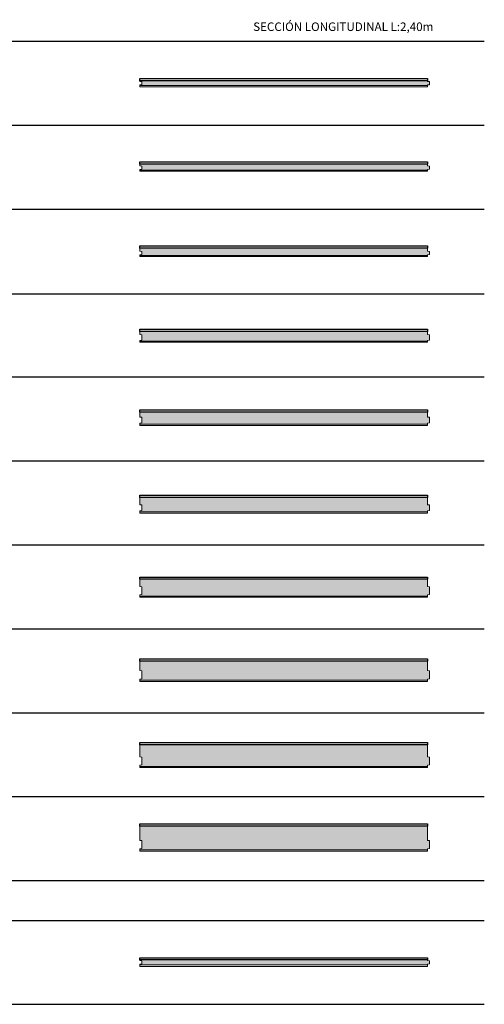
# Model space of a CAD drawing. Units: inches. Extents: x 1.3 to 17.9, y 1.3 to 38.7.
# Drawn here: x 8.2 to 12.1, y 30 to 38.2 of the extents above; entities that cross this region are included whole.
import ezdxf

# ---------------------------------------------------------------- set-up
doc = ezdxf.new("R2010")
doc.units = ezdxf.units.IN
doc.header["$MEASUREMENT"] = 0
doc.linetypes.add('DASHED', pattern=[0.75, 0.5, -0.25])
for name, color, linetype, lineweight in [('a-aislamiento_xps', 140, 'Continuous', 5), ('g-lamina impermeable transpirable incorporada', 30, 'Continuous', 5), ('t-tablero OSB', 20, 'Continuous', 5), ('text', 181, 'Continuous', 5)]:
    doc.layers.add(name, color=color, linetype=linetype, lineweight=lineweight)
doc.layers.add('auxiliar', color=3, linetype='Continuous', plot=False)
doc.layers.add('t-aglomerado hidrófugo', color=83, linetype='Continuous')
doc.layers.add('THERMOCHIP-TOH', color=7, linetype='Continuous')
doc.styles.get("Standard").update_dxf_attribs({"font": 'arial.ttf'})

# ---------------------------------------------------------------- blocks, each defined once
blk = doc.blocks.new('P-TOH-10-40-19_SL2400')
at = {"layer": 'a-aislamiento_xps', "transparency": 33554508}
h = blk.add_hatch(color=256, dxfattribs=at)
h.dxf.hatch_style = 1
h.paths.add_polyline_path([(2.4, 0.05), (2.4, 0.045), (2.415, 0.043), (2.415, 0.017), (2.4, 0.015), (2.4, 0.01), (0, 0.01), (0, 0.015), (0.015, 0.017), (0.015, 0.043), (0, 0.045), (0, 0.05)])
at = {"layer": 'a-aislamiento_xps'}
blk.add_lwpolyline([(2.4, 0.05), (2.4, 0.045), (2.415, 0.043), (2.415, 0.017), (2.4, 0.015), (2.4, 0.01), (0, 0.01), (0, 0.015), (0.015, 0.017), (0.015, 0.043), (0, 0.045), (0, 0.05)], close=True, dxfattribs=at)
at = {"layer": 'g-lamina impermeable transpirable incorporada', "linetype": 'DASHED', "ltscale": 0.04, "const_width": 0.002}
blk.add_lwpolyline([(2.4, 0.069), (0, 0.069)], dxfattribs=at)
at = {"layer": 't-aglomerado hidrófugo'}
blk.add_lwpolyline([(2.4, 0.069), (2.4, 0.05), (0, 0.05), (0, 0.069)], close=True, dxfattribs=at)
at = {"layer": 't-tablero OSB'}
blk.add_lwpolyline([(0, 0), (0, 0.01), (2.4, 0.01), (2.4, 0)], close=True, dxfattribs=at)
blk = doc.blocks.new('P-TOH-10-50-19_SL2400')
at = {"layer": 'a-aislamiento_xps', "transparency": 33554508}
h = blk.add_hatch(color=256, dxfattribs=at)
h.dxf.hatch_style = 1
h.paths.add_polyline_path([(2.4, 0.06), (2.4, 0.045), (2.415, 0.043), (2.415, 0.017), (2.4, 0.015), (2.4, 0.01), (0, 0.01), (0, 0.015), (0.015, 0.017), (0.015, 0.043), (0, 0.045), (0, 0.06)])
at = {"layer": 'a-aislamiento_xps'}
blk.add_lwpolyline([(2.4, 0.06), (2.4, 0.045), (2.415, 0.043), (2.415, 0.017), (2.4, 0.015), (2.4, 0.01), (0, 0.01), (0, 0.015), (0.015, 0.017), (0.015, 0.043), (0, 0.045), (0, 0.06)], close=True, dxfattribs=at)
at = {"layer": 'g-lamina impermeable transpirable incorporada', "linetype": 'DASHED', "ltscale": 0.04, "const_width": 0.002}
blk.add_lwpolyline([(2.4, 0.079), (0, 0.079)], dxfattribs=at)
at = {"layer": 't-aglomerado hidrófugo'}
blk.add_lwpolyline([(2.4, 0.079), (2.4, 0.06), (0, 0.06), (0, 0.079)], close=True, dxfattribs=at)
at = {"layer": 't-tablero OSB'}
blk.add_lwpolyline([(0, 0), (0, 0.01), (2.4, 0.01), (2.4, 0)], close=True, dxfattribs=at)
blk = doc.blocks.new('P-TOH-10-60-19_SL2400')
at = {"layer": 'a-aislamiento_xps', "transparency": 33554508}
h = blk.add_hatch(color=256, dxfattribs=at)
h.dxf.hatch_style = 1
h.paths.add_polyline_path([(2.4, 0.07), (2.4, 0.045), (2.415, 0.043), (2.415, 0.017), (2.4, 0.015), (2.4, 0.01), (0, 0.01), (0, 0.015), (0.015, 0.017), (0.015, 0.043), (0, 0.045), (0, 0.07)])
at = {"layer": 'a-aislamiento_xps'}
blk.add_lwpolyline([(2.4, 0.07), (2.4, 0.045), (2.415, 0.043), (2.415, 0.017), (2.4, 0.015), (2.4, 0.01), (0, 0.01), (0, 0.015), (0.015, 0.017), (0.015, 0.043), (0, 0.045), (0, 0.07)], close=True, dxfattribs=at)
at = {"layer": 'g-lamina impermeable transpirable incorporada', "linetype": 'DASHED', "ltscale": 0.04, "const_width": 0.002}
blk.add_lwpolyline([(2.4, 0.089), (0, 0.089)], dxfattribs=at)
at = {"layer": 't-aglomerado hidrófugo'}
blk.add_lwpolyline([(2.4, 0.089), (2.4, 0.07), (0, 0.07), (0, 0.089)], close=True, dxfattribs=at)
at = {"layer": 't-tablero OSB'}
blk.add_lwpolyline([(0, 0), (0, 0.01), (2.4, 0.01), (2.4, 0)], close=True, dxfattribs=at)
blk = doc.blocks.new('P-TOH-10-80-19_SL2400')
at = {"layer": 'a-aislamiento_xps', "transparency": 33554508}
h = blk.add_hatch(color=256, dxfattribs=at)
h.dxf.hatch_style = 1
h.paths.add_polyline_path([(2.4, 0.09), (2.4, 0.065), (2.415, 0.063), (2.415, 0.017), (2.4, 0.015), (2.4, 0.01), (0, 0.01), (0, 0.015), (0.015, 0.017), (0.015, 0.063), (0, 0.065), (0, 0.09)])
at = {"layer": 'a-aislamiento_xps'}
blk.add_lwpolyline([(2.4, 0.09), (2.4, 0.065), (2.415, 0.063), (2.415, 0.017), (2.4, 0.015), (2.4, 0.01), (0, 0.01), (0, 0.015), (0.015, 0.017), (0.015, 0.063), (0, 0.065), (0, 0.09)], close=True, dxfattribs=at)
at = {"layer": 'g-lamina impermeable transpirable incorporada', "linetype": 'DASHED', "ltscale": 0.04, "const_width": 0.002}
blk.add_lwpolyline([(2.4, 0.109), (0, 0.109)], dxfattribs=at)
at = {"layer": 't-aglomerado hidrófugo'}
blk.add_lwpolyline([(2.4, 0.109), (2.4, 0.09), (0, 0.09), (0, 0.109)], close=True, dxfattribs=at)
at = {"layer": 't-tablero OSB'}
blk.add_lwpolyline([(0, 0), (0, 0.01), (2.4, 0.01), (2.4, 0)], close=True, dxfattribs=at)
blk = doc.blocks.new('P-TOH-10-100-19_SL2400')
at = {"layer": 'a-aislamiento_xps', "transparency": 33554508}
h = blk.add_hatch(color=256, dxfattribs=at)
h.dxf.hatch_style = 1
h.paths.add_polyline_path([(2.4, 0.11), (2.4, 0.07), (2.415, 0.068), (2.415, 0.022), (2.4, 0.02), (2.4, 0.01), (0, 0.01), (0, 0.02), (0.015, 0.022), (0.015, 0.068), (0, 0.07), (0, 0.11)])
at = {"layer": 'a-aislamiento_xps'}
blk.add_lwpolyline([(2.4, 0.11), (2.4, 0.07), (2.415, 0.068), (2.415, 0.022), (2.4, 0.02), (2.4, 0.01), (0, 0.01), (0, 0.02), (0.015, 0.022), (0.015, 0.068), (0, 0.07), (0, 0.11)], close=True, dxfattribs=at)
at = {"layer": 'g-lamina impermeable transpirable incorporada', "linetype": 'DASHED', "ltscale": 0.04, "const_width": 0.002}
blk.add_lwpolyline([(2.4, 0.129), (0, 0.129)], dxfattribs=at)
at = {"layer": 't-aglomerado hidrófugo'}
blk.add_lwpolyline([(2.4, 0.129), (2.4, 0.11), (0, 0.11), (0, 0.129)], close=True, dxfattribs=at)
at = {"layer": 't-tablero OSB'}
blk.add_lwpolyline([(0, 0), (0, 0.01), (2.4, 0.01), (2.4, 0)], close=True, dxfattribs=at)
blk = doc.blocks.new('P-TOH-10-120-19_SL2400')
at = {"layer": 'a-aislamiento_xps', "transparency": 33554508}
h = blk.add_hatch(color=256, dxfattribs=at)
h.dxf.hatch_style = 1
h.paths.add_polyline_path([(2.4, 0.13), (2.4, 0.07), (2.415, 0.068), (2.415, 0.022), (2.4, 0.02), (2.4, 0.01), (0, 0.01), (0, 0.02), (0.015, 0.022), (0.015, 0.068), (0, 0.07), (0, 0.13)])
at = {"layer": 'a-aislamiento_xps'}
blk.add_lwpolyline([(2.4, 0.13), (2.4, 0.07), (2.415, 0.068), (2.415, 0.022), (2.4, 0.02), (2.4, 0.01), (0, 0.01), (0, 0.02), (0.015, 0.022), (0.015, 0.068), (0, 0.07), (0, 0.13)], close=True, dxfattribs=at)
at = {"layer": 'g-lamina impermeable transpirable incorporada', "linetype": 'DASHED', "ltscale": 0.04, "const_width": 0.002}
blk.add_lwpolyline([(2.4, 0.149), (0, 0.149)], dxfattribs=at)
at = {"layer": 't-aglomerado hidrófugo'}
blk.add_lwpolyline([(2.4, 0.149), (2.4, 0.13), (0, 0.13), (0, 0.149)], close=True, dxfattribs=at)
at = {"layer": 't-tablero OSB'}
blk.add_lwpolyline([(0, 0), (0, 0.01), (2.4, 0.01), (2.4, 0)], close=True, dxfattribs=at)
blk = doc.blocks.new('P-TOH-10-140-19_SL2400')
at = {"layer": 'a-aislamiento_xps', "transparency": 33554508}
h = blk.add_hatch(color=256, dxfattribs=at)
h.dxf.hatch_style = 1
h.paths.add_polyline_path([(2.4, 0.15), (2.4, 0.09), (2.415, 0.088), (2.415, 0.022), (2.4, 0.02), (2.4, 0.01), (0, 0.01), (0, 0.02), (0.015, 0.022), (0.015, 0.088), (0, 0.09), (0, 0.15)])
at = {"layer": 'a-aislamiento_xps'}
blk.add_lwpolyline([(2.4, 0.15), (2.4, 0.09), (2.415, 0.088), (2.415, 0.022), (2.4, 0.02), (2.4, 0.01), (0, 0.01), (0, 0.02), (0.015, 0.022), (0.015, 0.088), (0, 0.09), (0, 0.15)], close=True, dxfattribs=at)
at = {"layer": 'g-lamina impermeable transpirable incorporada', "linetype": 'DASHED', "ltscale": 0.04, "const_width": 0.002}
blk.add_lwpolyline([(2.4, 0.169), (0, 0.169)], dxfattribs=at)
at = {"layer": 't-aglomerado hidrófugo'}
blk.add_lwpolyline([(2.4, 0.169), (2.4, 0.15), (0, 0.15), (0, 0.169)], close=True, dxfattribs=at)
at = {"layer": 't-tablero OSB'}
blk.add_lwpolyline([(0, 0), (0, 0.01), (2.4, 0.01), (2.4, 0)], close=True, dxfattribs=at)
blk = doc.blocks.new('P-TOH-10-160-19_SL2400')
at = {"layer": 'a-aislamiento_xps', "transparency": 33554508}
h = blk.add_hatch(color=256, dxfattribs=at)
h.dxf.hatch_style = 1
h.paths.add_polyline_path([(2.4, 0.17), (2.4, 0.09), (2.415, 0.088), (2.415, 0.022), (2.4, 0.02), (2.4, 0.01), (0, 0.01), (0, 0.02), (0.015, 0.022), (0.015, 0.088), (0, 0.09), (0, 0.17)])
at = {"layer": 'a-aislamiento_xps'}
blk.add_lwpolyline([(2.4, 0.17), (2.4, 0.09), (2.415, 0.088), (2.415, 0.022), (2.4, 0.02), (2.4, 0.01), (0, 0.01), (0, 0.02), (0.015, 0.022), (0.015, 0.088), (0, 0.09), (0, 0.17)], close=True, dxfattribs=at)
at = {"layer": 'g-lamina impermeable transpirable incorporada', "linetype": 'DASHED', "ltscale": 0.04, "const_width": 0.002}
blk.add_lwpolyline([(2.4, 0.189), (0, 0.189)], dxfattribs=at)
at = {"layer": 't-aglomerado hidrófugo'}
blk.add_lwpolyline([(2.4, 0.189), (2.4, 0.17), (0, 0.17), (0, 0.189)], close=True, dxfattribs=at)
at = {"layer": 't-tablero OSB'}
blk.add_lwpolyline([(0, 0), (0, 0.01), (2.4, 0.01), (2.4, 0)], close=True, dxfattribs=at)
blk = doc.blocks.new('P-TOH-10-180-19_SL2400')
at = {"layer": 'a-aislamiento_xps', "transparency": 33554508}
h = blk.add_hatch(color=256, dxfattribs=at)
h.dxf.hatch_style = 1
h.paths.add_polyline_path([(2.4, 0.19), (2.4, 0.09), (2.415, 0.088), (2.415, 0.022), (2.4, 0.02), (2.4, 0.01), (0, 0.01), (0, 0.02), (0.015, 0.022), (0.015, 0.088), (0, 0.09), (0, 0.19)])
at = {"layer": 'a-aislamiento_xps'}
blk.add_lwpolyline([(2.4, 0.19), (2.4, 0.09), (2.415, 0.088), (2.415, 0.022), (2.4, 0.02), (2.4, 0.01), (0, 0.01), (0, 0.02), (0.015, 0.022), (0.015, 0.088), (0, 0.09), (0, 0.19)], close=True, dxfattribs=at)
at = {"layer": 'g-lamina impermeable transpirable incorporada', "linetype": 'DASHED', "ltscale": 0.04, "const_width": 0.002}
blk.add_lwpolyline([(2.4, 0.209), (0, 0.209)], dxfattribs=at)
at = {"layer": 't-aglomerado hidrófugo'}
blk.add_lwpolyline([(2.4, 0.209), (2.4, 0.19), (0, 0.19), (0, 0.209)], close=True, dxfattribs=at)
at = {"layer": 't-tablero OSB'}
blk.add_lwpolyline([(0, 0), (0, 0.01), (2.4, 0.01), (2.4, 0)], close=True, dxfattribs=at)
blk = doc.blocks.new('P-TOH-10-200-19_SL2400')
at = {"layer": 'a-aislamiento_xps', "transparency": 33554508}
h = blk.add_hatch(color=256, dxfattribs=at)
h.dxf.hatch_style = 1
h.paths.add_polyline_path([(2.4, 0.21), (2.4, 0.09), (2.415, 0.088), (2.415, 0.022), (2.4, 0.02), (2.4, 0.01), (0, 0.01), (0, 0.02), (0.015, 0.022), (0.015, 0.088), (0, 0.09), (0, 0.21)])
at = {"layer": 'a-aislamiento_xps'}
blk.add_lwpolyline([(2.4, 0.21), (2.4, 0.09), (2.415, 0.088), (2.415, 0.022), (2.4, 0.02), (2.4, 0.01), (0, 0.01), (0, 0.02), (0.015, 0.022), (0.015, 0.088), (0, 0.09), (0, 0.21)], close=True, dxfattribs=at)
at = {"layer": 'g-lamina impermeable transpirable incorporada', "linetype": 'DASHED', "ltscale": 0.04, "const_width": 0.002}
blk.add_lwpolyline([(2.4, 0.229), (0, 0.229)], dxfattribs=at)
at = {"layer": 't-aglomerado hidrófugo'}
blk.add_lwpolyline([(2.4, 0.229), (2.4, 0.21), (0, 0.21), (0, 0.229)], close=True, dxfattribs=at)
at = {"layer": 't-tablero OSB'}
blk.add_lwpolyline([(0, 0), (0, 0.01), (2.4, 0.01), (2.4, 0)], close=True, dxfattribs=at)
blk = doc.blocks.new('P-TOH-15-40-19_SL2400')
at = {"layer": 'a-aislamiento_xps', "transparency": 33554508}
h = blk.add_hatch(color=256, dxfattribs=at)
h.dxf.hatch_style = 1
h.paths.add_polyline_path([(2.4, 0.055), (2.4, 0.05), (2.415, 0.048), (2.415, 0.022), (2.4, 0.02), (2.4, 0.015), (0, 0.015), (0, 0.02), (0.015, 0.022), (0.015, 0.048), (0, 0.05), (0, 0.055)])
at = {"layer": 'a-aislamiento_xps'}
blk.add_lwpolyline([(2.4, 0.055), (2.4, 0.05), (2.415, 0.048), (2.415, 0.022), (2.4, 0.02), (2.4, 0.015), (0, 0.015), (0, 0.02), (0.015, 0.022), (0.015, 0.048), (0, 0.05), (0, 0.055)], close=True, dxfattribs=at)
at = {"layer": 'g-lamina impermeable transpirable incorporada', "linetype": 'DASHED', "ltscale": 0.04, "const_width": 0.002}
blk.add_lwpolyline([(2.4, 0.074), (0, 0.074)], dxfattribs=at)
at = {"layer": 't-aglomerado hidrófugo'}
blk.add_lwpolyline([(2.4, 0.074), (2.4, 0.055), (0, 0.055), (0, 0.074)], close=True, dxfattribs=at)
at = {"layer": 't-tablero OSB'}
blk.add_lwpolyline([(0, 0), (0, 0.015), (2.4, 0.015), (2.4, 0)], close=True, dxfattribs=at)

msp = doc.modelspace()

# ---------------------------------------------------------------- linework, layer by layer
at = {"layer": 'auxiliar'}
for p, q in [((1.4634, 37.992), (12.0509, 37.992)), ((1.4634, 37.292), (12.0509, 37.292)), ((1.4634, 36.592), (12.0509, 36.592)), ((1.4634, 35.886), (12.0509, 35.886)), ((1.4634, 35.192), (12.0509, 35.192)), ((1.4634, 34.492), (12.0509, 34.492)), ((1.4634, 33.792), (12.0509, 33.792)), ((1.4634, 33.092), (12.0509, 33.092)), ((1.4634, 32.392), (12.0509, 32.392)), ((1.4634, 31.692), (12.0509, 31.692)), ((1.4634, 30.992), (12.0509, 30.992)), ((1.4634, 30.6602), (12.0509, 30.6602)), ((1.4634, 29.9602), (12.0509, 29.9602))]:
    msp.add_line(p, q, dxfattribs=at)

# ---------------------------------------------------------------- block references
at = {"layer": 'THERMOCHIP-TOH'}
for name, p in [('P-TOH-10-40-19_SL2400', (9.1776, 37.6115)), ('P-TOH-10-50-19_SL2400', (9.1776, 36.9069)), ('P-TOH-10-60-19_SL2400', (9.1776, 36.195)), ('P-TOH-10-80-19_SL2400', (9.1776, 35.4808)), ('P-TOH-10-100-19_SL2400', (9.1776, 34.7877)), ('P-TOH-10-120-19_SL2400', (9.1776, 34.0566)), ('P-TOH-10-140-19_SL2400', (9.1776, 33.3543)), ('P-TOH-10-160-19_SL2400', (9.1776, 32.6527)), ('P-TOH-10-180-19_SL2400', (9.1776, 31.9343)), ('P-TOH-10-200-19_SL2400', (9.1776, 31.237)), ('P-TOH-15-40-19_SL2400', (9.1776, 30.2747))]:
    msp.add_blockref(name, p, dxfattribs=at)

# ---------------------------------------------------------------- texts
at = {"layer": 'text', "color": 7, "insert": (11.6259, 38.1479), "char_height": 0.070997, "attachment_point": 3, "line_spacing_factor": 0.988999}
msp.add_mtext('SECCIÓN LONGITUDINAL L:2,40m', dxfattribs=at)

doc.saveas('drawing.dxf')
